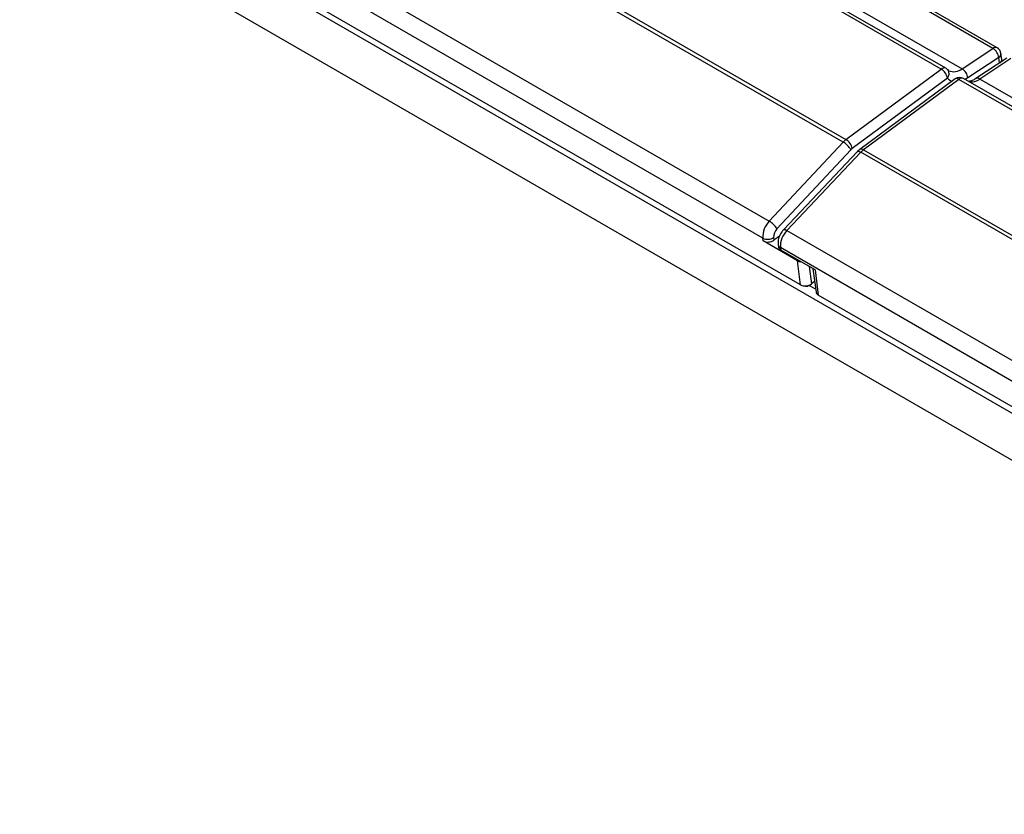
# Model space of a CAD drawing. Extents: x 6.5 to 94.1, y 0.6 to 68.2.
# Drawn here: x 53.5 to 59.7, y 21.1 to 26 of the extents above; entities that cross this region are included whole.
import ezdxf

# ---------------------------------------------------------------- set-up
doc = ezdxf.new("R2010")
doc.units = 0
doc.header["$LTSCALE"] = 2
doc.header["$MEASUREMENT"] = 0
doc.layers.get('0').update_dxf_attribs({"linetype": 'CONTINUOUS'})

msp = doc.modelspace()

# ---------------------------------------------------------------- linework, layer by layer
for p, q in [((58.6519, 25.2381), (47.0425, 31.94)), ((47.0596, 31.9554), (58.6691, 25.2535)), ((46.5828, 31.4481), (58.1922, 24.7461)), ((58.1518, 24.64), (46.5423, 31.342)), ((58.3867, 24.3501), (46.5642, 31.1751)), ((62.8583, 21.7284), (46.8129, 30.9912)), ((63.5175, 21.056), (47.4721, 30.3187)), ((59.5833, 25.8206), (53.4984, 29.3334)), ((59.6096, 25.8245), (53.5247, 29.3372)), ((59.2902, 25.6972), (53.2053, 29.2099)), ((53.3062, 29.2068), (59.3911, 25.694)), ((59.2616, 25.6917), (53.1767, 29.2044)), ((59.3911, 25.694), (59.5833, 25.8206)), ((59.6377, 25.7546), (59.6331, 25.7892)), ((59.6195, 25.7635), (59.4273, 25.6369)), ((59.6697, 25.7593), (59.4774, 25.6327)), ((59.6936, 25.757), (59.5014, 25.6304)), ((59.624, 25.7293), (59.6195, 25.7635)), ((58.6691, 25.2535), (59.2616, 25.6917)), ((59.3021, 25.6875), (59.3028, 25.6866)), ((59.3083, 25.6825), (59.3028, 25.6866)), ((59.3001, 25.6362), (58.7076, 25.198)), ((59.3481, 25.6305), (58.7552, 25.192)), ((59.3719, 25.628), (58.7789, 25.1895)), ((61.4025, 24.4558), (59.3719, 25.628)), ((61.4311, 24.4612), (59.4005, 25.6335)), ((59.4273, 25.6369), (59.4111, 25.6273)), ((61.532, 24.4581), (59.5014, 25.6304)), ((58.1922, 24.7461), (58.6519, 25.2381)), ((58.699, 25.1903), (58.2393, 24.6983)), ((58.7406, 25.179), (58.2805, 24.6925)), ((58.7624, 25.1747), (58.3023, 24.6882)), ((58.7552, 25.192), (58.7406, 25.179)), ((63.4553, 22.4656), (58.7624, 25.1747)), ((58.7789, 25.1895), (63.4719, 22.4803)), ((58.3023, 24.6882), (62.9952, 21.9791)), ((58.154, 24.6231), (58.1518, 24.64)), ((58.3671, 24.5), (58.154, 24.6231)), ((58.2191, 24.6453), (58.2213, 24.6283)), ((58.2556, 24.6536), (58.2213, 24.6283)), ((58.2473, 24.6001), (58.2495, 24.5838)), ((62.9869, 21.8535), (58.2613, 24.5815)), ((58.2613, 24.5815), (58.2634, 24.5652)), ((58.4765, 24.4422), (58.2634, 24.5652)), ((58.3867, 24.3501), (58.3671, 24.5)), ((58.4399, 24.4633), (58.454, 24.3553)), ((58.464, 24.4494), (58.483, 24.3049)), ((58.4765, 24.4422), (58.4969, 24.2863)), ((58.4744, 24.3704), (58.454, 24.3553)), ((58.41, 24.3435), (58.4108, 24.343)), ((58.4107, 24.3434), (58.4108, 24.343)), ((58.4355, 24.3463), (58.4357, 24.345)), ((58.4357, 24.345), (58.4391, 24.3475)), ((58.4807, 24.322), (58.438, 24.3467)), ((63.0106, 21.6807), (58.4969, 24.2863))]:
    msp.add_line(p, q)
at = {"flags": 128}
for points in [[(58.7406, 25.179), (58.7423, 25.1802), (58.7458, 25.1808), (58.7504, 25.18), (58.756, 25.178), (58.7624, 25.1747)], [(58.2805, 24.6925), (58.2822, 24.6937), (58.2857, 24.6943), (58.2903, 24.6935), (58.2959, 24.6915), (58.3023, 24.6882)]]:
    msp.add_lwpolyline(points, dxfattribs=at)
for centre, radius, start, end in [((59.5995, 25.8019), 0.0248, 65.8365, 130.7591), ((59.5416, 25.7542), 0.0785, 6.83226, 57.89383), ((59.5857, 25.783), 0.0478, 7.45775, 60.00269), ((59.6053, 25.7875), 0.0279, 300.70014, 3.57205), ((59.6103, 25.753), 0.0275, 307.64257, 3.36566), ((59.2803, 25.6716), 0.0275, 68.76793, 132.85343), ((59.2173, 25.6198), 0.0845, 11.20129, 58.35329), ((59.2663, 25.6557), 0.0478, 40.2674, 60.00269), ((59.2691, 25.6631), 0.0411, 319.00486, 34.92517), ((59.3397, 25.7571), 0.0814, 247.05027, 309.20361), ((59.3494, 25.6276), 0.0785, 6.83307, 57.89177), ((59.3519, 25.6794), 0.0674, 219.86163, 249.85508), ((59.3766, 25.5921), 0.0478, 60.00269, 126.48585), ((59.3581, 25.6109), 0.022, 51.17155, 116.81132), ((59.3902, 25.6099), 0.0258, 66.38051, 135.24085), ((59.4449, 25.7054), 0.0939, 265.84641, 306.95834), ((59.4875, 25.6122), 0.0229, 52.58107, 115.19793), ((58.745, 25.1517), 0.1269, 126.73892, 137.15664), ((58.5865, 25.1265), 0.1294, 29.55603, 59.6217), ((58.6248, 25.1816), 0.0845, 11.20059, 58.35152), ((58.7456, 25.1471), 0.0635, 126.73957, 137.15834), ((58.7651, 25.1724), 0.022, 51.18171, 116.78141), ((58.8545, 25.0882), 0.1264, 126.72392, 136.80117), ((58.2936, 24.6467), 0.1419, 135.56213, 182.7004), ((58.1268, 24.6345), 0.1294, 29.55525, 59.61983), ((58.29, 24.6486), 0.071, 135.56327, 182.70019), ((58.4032, 24.5882), 0.1421, 135.25774, 182.67957), ((58.181, 24.6991), 0.0659, 243.64938, 305.26238), ((58.1833, 24.6821), 0.0659, 243.64951, 305.26225), ((58.2727, 24.6046), 0.0257, 189.98069, 243.71291), ((58.2748, 24.5883), 0.0257, 190.08256, 243.70471), ((58.3929, 24.5471), 0.0536, 241.26032, 264.00505), ((58.416, 24.4091), 0.0659, 243.64736, 305.26383), ((58.4216, 24.3649), 0.0244, 243.64596, 305.26438), ((58.5083, 24.3094), 0.0257, 190.08549, 243.70897)]:
    msp.add_arc(centre, radius, start, end)
for points, knots in [([(59.4774, 25.6327), (59.4734, 25.6302), (59.4617, 25.623), (59.4444, 25.6164), (59.4356, 25.6159), (59.4315, 25.6156)], [0, 0, 0, 0, 0.217243, 0.629099, 1, 1, 1, 1]), ([(58.2805, 24.6925), (58.2768, 24.6882), (58.2664, 24.6763), (58.2538, 24.6526), (58.246, 24.6252), (58.2469, 24.6077), (58.2473, 24.6001)], [0, 0, 0, 0, 0.168918, 0.461667, 0.76723, 1, 1, 1, 1])]:
    msp.add_open_spline(points, degree=3, knots=knots)

doc.saveas('drawing.dxf')
